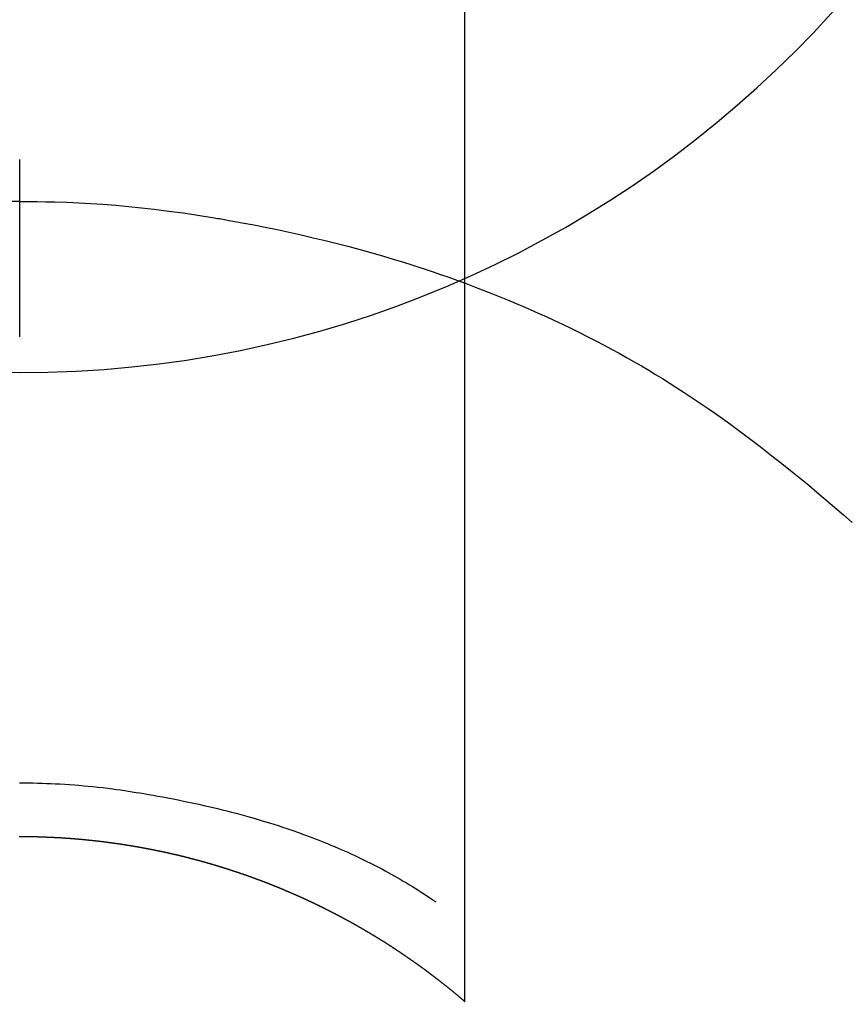
# Model space of a CAD drawing. Extents: x 0 to 26473, y -11045 to -2175.
# Drawn here: x 15328 to 15342, y -3898 to -3882 of the extents above; entities that cross this region are included whole.
import ezdxf

# ---------------------------------------------------------------- set-up
doc = ezdxf.new("R2010")
doc.units = 0
doc.header["$LTSCALE"] = 50
doc.header["$MEASUREMENT"] = 0
doc.layers.get('0').update_dxf_attribs({"linetype": 'CONTINUOUS'})
doc.layers.get('DEFPOINTS').update_dxf_attribs({"color": 146, "linetype": 'CONTINUOUS'})
for name, color, linetype in [('150-機器', 8, 'CONTINUOUS'), ('160-文字', 254, 'CONTINUOUS'), ('166-寸法B', 11, 'CONTINUOUS')]:
    doc.layers.add(name, color=color, linetype=linetype)
doc.styles.add('KH001', font='txt')
doc.dimstyles.new('KH1xx030', dxfattribs={"dimscale": 30, "dimtxt": 2, "dimasz": 0.6, "dimexe": 0.3, "dimexo": 1.2, "dimgap": 0.5, "dimtad": 3, "dimdec": 1, "dimdsep": 46, "dimlunit": 6, "dimtxsty": 'KH001', "dimblk": 'DOT', "dimcen": 1, "dimdle": 1, "dimclrd": 256, "dimclre": 256, "dimclrt": 256, "dimadec": 0, "dimazin": 0, "dimtfac": 1, "dimtdec": 1, "dimtix": 1, "dimtmove": 2, "dimatfit": 3, "dimldrblk": 'CLOSEDBLANK', "dimfxl": 1, "dimtolj": 1, "dimtzin": 0, "dimlwd": -1, "dimlwe": -1, "dimarcsym": 0})

# ---------------------------------------------------------------- blocks, each defined once
blk = doc.blocks.new('F402_H')
at = {"layer": '150-機器', "color": 13, "linetype": 'Continuous'}
for p, q in [((-7.509, -29.11), (-7.509, 2.651)), ((0, -26.329), (0, -26.33))]:
    blk.add_line(p, q, dxfattribs=at)
for points in [[(0, -14.905), (0, -14.91), (0, -14.915), (0, -14.92), (0, -14.925), (0, -14.93), (0, -14.935), (0, -14.94), (0, -14.945), (0, -14.95), (0, -14.955), (0, -14.96), (0, -14.965), (0, -14.97), (0, -14.976), (0, -14.981), (0, -14.986), (0, -14.991), (0, -14.996), (0, -15.001), (0, -15.007), (0, -15.012), (0, -15.017), (0, -15.022), (0, -15.028), (0, -15.033), (0, -15.038), (0, -15.043), (0, -15.049), (0, -15.054), (0, -15.059), (0, -15.065), (0, -15.07), (0, -15.075), (0, -15.081), (0, -15.086), (0, -15.091), (0, -15.097), (0, -15.102), (0, -15.107), (0, -15.113), (0, -15.118), (0, -15.124), (0, -15.129), (0, -15.135), (0, -15.14), (0, -15.145), (0, -15.151), (0, -15.156), (0, -15.162), (0, -15.167), (0, -15.173), (0, -15.178), (0, -15.184), (0, -15.189), (0, -15.195), (0, -15.2), (0, -15.206), (0, -15.212), (0, -15.217), (0, -15.223), (0, -15.228), (0, -15.234), (0, -15.24), (0, -15.245), (0, -15.251), (0, -15.256), (0, -15.262), (0, -15.268), (0, -15.272), (0, -15.278), (0, -15.284), (0, -15.289), (0, -15.295), (0, -15.301), (0, -15.306), (0, -15.312), (0, -15.318), (0, -15.323), (0, -15.329), (0, -15.335), (0, -15.341), (0, -15.346), (0, -15.352), (0, -15.358), (0, -15.364), (0, -15.369), (0, -15.375), (0, -15.381), (0, -15.387), (0, -15.393), (0, -15.398), (0, -15.404), (0, -15.41), (0, -15.416), (0, -15.422), (0, -15.427), (0, -15.433), (0, -15.439), (0, -15.445), (0, -15.451), (0, -15.457), (0, -15.463), (0, -15.468), (0, -15.474), (0, -15.48), (0, -15.486), (0, -15.492), (0, -15.498), (0, -15.504), (0, -15.51), (0, -15.516), (0, -15.521), (0, -15.527), (0, -15.533), (0, -15.539), (0, -15.545), (0, -15.551), (0, -15.557), (0, -15.563), (0, -15.569), (0, -15.575), (0, -15.581), (0, -15.587), (0, -15.593), (0, -15.599), (0, -15.605), (0, -15.611)], [(0, -15.611), (-0.148, -15.612), (-0.296, -15.614), (-0.444, -15.616), (-0.592, -15.62), (-0.795, -15.626), (-0.998, -15.636), (-1.201, -15.647), (-1.404, -15.66), (-1.621, -15.677), (-1.837, -15.696), (-2.054, -15.718), (-2.27, -15.742), (-2.516, -15.773), (-2.761, -15.806), (-3.005, -15.842), (-3.25, -15.881), (-3.28, -15.886), (-3.311, -15.892), (-3.341, -15.897), (-3.371, -15.902), (-3.564, -15.936), (-3.756, -15.971), (-3.949, -16.007), (-4.14, -16.045), (-4.344, -16.087), (-4.547, -16.131), (-4.75, -16.176), (-4.952, -16.223), (-5.155, -16.272), (-5.357, -16.322), (-5.559, -16.374), (-5.76, -16.428), (-5.94, -16.479), (-6.12, -16.53), (-6.299, -16.583), (-6.477, -16.638), (-6.599, -16.676), (-6.72, -16.715), (-6.841, -16.754), (-6.962, -16.794), (-7.101, -16.842), (-7.239, -16.891), (-7.377, -16.94), (-7.515, -16.99)], [(0, -15.611), (0, -15.629), (0, -15.647), (0, -15.664), (0, -15.682), (0, -15.7), (0, -15.718), (0, -15.736), (0, -15.754), (0, -15.772), (0, -15.79), (0, -15.808), (0, -15.826), (0, -15.844), (0, -15.862), (0, -15.88), (0, -15.898), (0, -15.916), (0, -15.934), (0, -15.952), (0, -15.97), (0, -15.988), (0, -16.006), (0, -16.024), (0, -16.041), (0, -16.059), (0, -16.077), (0, -16.095), (0, -16.113), (0, -16.131), (0, -16.149), (0, -16.167), (0, -16.185), (0, -16.203), (0, -16.221), (0, -16.239), (0, -16.257), (0, -16.275), (0, -16.293), (0, -16.311), (0, -16.329), (0, -16.347), (0, -16.365), (0, -16.383), (0, -16.401), (0, -16.418), (0, -16.436), (0, -16.454), (0, -16.472), (0, -16.49), (0, -16.508), (0, -16.526), (0, -16.544), (0, -16.562), (0, -16.58), (0, -16.598), (0, -16.616), (0, -16.634), (0, -16.653), (0, -16.671), (0, -16.689), (0, -16.707), (0, -16.725), (0, -16.743), (0, -16.761), (0, -16.779), (0, -16.796), (0, -16.814), (0, -16.832), (0, -16.85), (0, -16.868), (0, -16.886), (0, -16.904), (0, -16.922), (0, -16.94), (0, -16.958), (0, -16.976), (0, -16.994), (0, -17.012), (0, -17.031), (0, -17.049), (0, -17.067), (0, -17.085), (0, -17.103), (0, -17.121), (0, -17.139), (0, -17.156), (0, -17.174), (0, -17.192), (0, -17.21), (0, -17.228), (0, -17.246), (0, -17.264), (0, -17.282), (0, -17.3), (0, -17.318), (0, -17.336), (0, -17.354), (0, -17.372), (0, -17.391), (0, -17.409), (0, -17.427), (0, -17.445), (0, -17.463), (0, -17.481), (0, -17.499), (0, -17.517), (0, -17.534), (0, -17.552), (0, -17.57), (0, -17.588), (0, -17.606), (0, -17.624), (0, -17.642), (0, -17.66), (0, -17.678), (0, -17.696), (0, -17.714), (0, -17.732), (0, -17.75), (0, -17.768), (0, -17.786), (0, -17.805), (0, -17.823), (0, -17.841), (0, -17.859), (0, -17.877), (0, -17.895)], [(0, -15.611), (0.148, -15.612)], [(-7.475, -16.975), (-7.728, -17.073), (-7.98, -17.172), (-8.232, -17.272), (-8.482, -17.377), (-8.615, -17.435), (-8.749, -17.494), (-8.881, -17.554), (-9.013, -17.615), (-9.157, -17.683), (-9.301, -17.752), (-9.444, -17.822), (-9.586, -17.894), (-9.719, -17.962), (-9.851, -18.031), (-9.983, -18.102), (-10.115, -18.174), (-10.24, -18.244), (-10.365, -18.315), (-10.489, -18.387), (-10.613, -18.46), (-10.729, -18.53), (-10.844, -18.6), (-10.958, -18.672), (-11.072, -18.744), (-11.21, -18.833), (-11.347, -18.924), (-11.483, -19.015), (-11.619, -19.107), (-11.738, -19.19), (-11.856, -19.273), (-11.974, -19.357), (-12.091, -19.442), (-12.293, -19.593), (-12.493, -19.746), (-12.692, -19.901), (-12.889, -20.058), (-13.031, -20.172), (-13.172, -20.286), (-13.312, -20.401), (-13.452, -20.518), (-13.564, -20.612), (-13.676, -20.708), (-13.788, -20.804), (-13.898, -20.901), (-14.043, -21.028)], [(0, -25.421), (-0.076, -25.421), (-0.151, -25.422), (-0.227, -25.423), (-0.303, -25.425), (-0.377, -25.427), (-0.451, -25.429), (-0.525, -25.432), (-0.599, -25.436), (-0.68, -25.44), (-0.761, -25.444), (-0.842, -25.45), (-0.923, -25.455), (-1.001, -25.462), (-1.08, -25.469), (-1.158, -25.477), (-1.236, -25.484), (-1.319, -25.493), (-1.403, -25.502), (-1.486, -25.512), (-1.569, -25.522), (-1.636, -25.531), (-1.702, -25.54), (-1.768, -25.55), (-1.834, -25.56), (-1.899, -25.57), (-1.964, -25.581), (-2.029, -25.591), (-2.094, -25.602), (-2.174, -25.616), (-2.254, -25.63), (-2.334, -25.644), (-2.414, -25.659), (-2.502, -25.675), (-2.59, -25.692), (-2.677, -25.709), (-2.765, -25.727), (-2.85, -25.744), (-2.936, -25.763), (-3.021, -25.781), (-3.106, -25.801), (-3.184, -25.818), (-3.262, -25.837), (-3.34, -25.855), (-3.417, -25.874), (-3.496, -25.894), (-3.574, -25.914), (-3.652, -25.934), (-3.73, -25.955), (-3.852, -25.989), (-3.973, -26.023), (-4.094, -26.059), (-4.215, -26.096), (-4.289, -26.119), (-4.362, -26.142), (-4.435, -26.166), (-4.508, -26.191), (-4.607, -26.224), (-4.705, -26.259), (-4.804, -26.295), (-4.901, -26.331), (-4.959, -26.353), (-5.017, -26.375), (-5.074, -26.398), (-5.132, -26.421), (-5.192, -26.445), (-5.252, -26.47), (-5.311, -26.495), (-5.371, -26.521), (-5.426, -26.544), (-5.481, -26.568), (-5.535, -26.593), (-5.59, -26.617), (-5.646, -26.643), (-5.702, -26.669), (-5.758, -26.696), (-5.814, -26.723), (-5.86, -26.746), (-5.906, -26.769), (-5.952, -26.792), (-5.997, -26.816), (-6.053, -26.845), (-6.108, -26.874), (-6.164, -26.903), (-6.219, -26.933), (-6.27, -26.96), (-6.32, -26.989), (-6.37, -27.017), (-6.42, -27.046), (-6.473, -27.077), (-6.524, -27.108), (-6.576, -27.139), (-6.628, -27.171), (-6.672, -27.198), (-6.716, -27.226), (-6.76, -27.254), (-6.803, -27.283), (-6.829, -27.299), (-6.855, -27.316), (-6.88, -27.333), (-6.906, -27.35), (-6.921, -27.36), (-6.936, -27.37), (-6.95, -27.38), (-6.965, -27.39), (-6.977, -27.399), (-6.989, -27.408), (-7.001, -27.416), (-7.014, -27.424), (-7.015, -27.425), (-7.016, -27.426), (-7.017, -27.427), (-7.019, -27.427)], [(-7.517, -29.117), (-7.513, -29.113), (-7.509, -29.11), (-7.505, -29.107), (-7.501, -29.103), (-7.497, -29.1), (-7.493, -29.096), (-7.489, -29.093), (-7.486, -29.09), (-7.482, -29.086), (-7.478, -29.083), (-7.474, -29.08), (-7.47, -29.076), (-7.466, -29.073), (-7.462, -29.069), (-7.458, -29.066), (-7.454, -29.063), (-7.45, -29.059), (-7.446, -29.056), (-7.442, -29.052), (-7.438, -29.049), (-7.434, -29.046), (-7.43, -29.042), (-7.426, -29.039), (-7.422, -29.036), (-7.418, -29.032), (-7.414, -29.029), (-7.41, -29.025), (-7.406, -29.022), (-7.402, -29.019), (-7.398, -29.015), (-7.394, -29.012), (-7.39, -29.009), (-7.386, -29.005), (-7.382, -29.002), (-7.378, -28.998), (-7.374, -28.995), (-7.37, -28.992), (-7.366, -28.988), (-7.362, -28.985), (-7.357, -28.982), (-7.353, -28.978), (-7.349, -28.975), (-7.345, -28.972), (-7.341, -28.968), (-7.337, -28.965), (-7.333, -28.962), (-7.329, -28.958), (-7.325, -28.955), (-7.321, -28.952), (-7.317, -28.948), (-7.313, -28.945), (-7.309, -28.942), (-7.305, -28.938), (-7.301, -28.935), (-7.297, -28.932), (-7.293, -28.929), (-7.289, -28.925), (-7.285, -28.922), (-7.281, -28.919), (-7.276, -28.915), (-7.272, -28.912), (-7.268, -28.909), (-7.264, -28.905), (-7.26, -28.902), (-7.256, -28.899), (-7.252, -28.896), (-7.248, -28.892), (-7.244, -28.889), (-7.24, -28.886), (-7.236, -28.882), (-7.232, -28.879), (-7.228, -28.876), (-7.223, -28.873), (-7.219, -28.869), (-7.215, -28.866), (-7.211, -28.863), (-7.207, -28.859), (-7.203, -28.856), (-7.199, -28.853), (-7.195, -28.85), (-7.191, -28.846), (-7.187, -28.843), (-7.183, -28.84), (-7.178, -28.838), (-7.174, -28.834), (-7.17, -28.831), (-7.166, -28.828), (-7.162, -28.825), (-7.158, -28.821), (-7.154, -28.818), (-7.15, -28.815), (-7.146, -28.812), (-7.141, -28.808), (-7.137, -28.805), (-7.133, -28.802), (-7.129, -28.799), (-7.125, -28.795), (-7.121, -28.792), (-7.117, -28.789), (-7.113, -28.786), (-7.109, -28.782), (-7.105, -28.779), (-7.101, -28.776), (-7.097, -28.773), (-7.093, -28.769), (-7.089, -28.766), (-7.085, -28.763), (-7.081, -28.76), (-7.076, -28.757), (-7.072, -28.753), (-7.068, -28.75), (-7.064, -28.747), (-7.06, -28.744), (-7.056, -28.741), (-7.052, -28.737), (-7.047, -28.734), (-7.043, -28.731), (-7.039, -28.728), (-7.035, -28.725), (-7.031, -28.721), (-7.027, -28.718), (-7.023, -28.715), (-7.018, -28.712), (-7.014, -28.709), (-7.01, -28.705), (-7.006, -28.702), (-7.002, -28.699), (-6.998, -28.696), (-6.993, -28.693), (-6.989, -28.69), (-6.985, -28.686), (-6.981, -28.683), (-6.977, -28.68), (-6.973, -28.677), (-6.968, -28.674), (-6.964, -28.671), (-6.96, -28.667), (-6.956, -28.664), (-6.952, -28.661), (-6.948, -28.658), (-6.943, -28.655), (-6.939, -28.652), (-6.935, -28.648), (-6.931, -28.645), (-6.927, -28.642), (-6.922, -28.639), (-6.918, -28.636), (-6.914, -28.633), (-6.91, -28.63), (-6.906, -28.626), (-6.901, -28.623), (-6.897, -28.62), (-6.893, -28.617), (-6.889, -28.614), (-6.885, -28.611), (-6.88, -28.608), (-6.876, -28.605), (-6.872, -28.601), (-6.868, -28.598), (-6.864, -28.595), (-6.859, -28.592), (-6.855, -28.589), (-6.851, -28.586), (-6.847, -28.583), (-6.843, -28.58), (-6.838, -28.577), (-6.834, -28.573), (-6.83, -28.57), (-6.826, -28.567), (-6.821, -28.564), (-6.817, -28.561), (-6.813, -28.558), (-6.809, -28.555), (-6.805, -28.552), (-6.8, -28.549), (-6.796, -28.546), (-6.792, -28.542), (-6.788, -28.539), (-6.783, -28.536), (-6.779, -28.533), (-6.775, -28.53), (-6.771, -28.527), (-6.766, -28.524), (-6.762, -28.521), (-6.758, -28.518), (-6.754, -28.515), (-6.749, -28.512), (-6.745, -28.509), (-6.741, -28.506), (-6.737, -28.503), (-6.733, -28.499), (-6.729, -28.496), (-6.725, -28.493), (-6.721, -28.49), (-6.716, -28.487), (-6.712, -28.484), (-6.708, -28.481), (-6.704, -28.478), (-6.699, -28.475), (-6.695, -28.472), (-6.691, -28.469), (-6.687, -28.466), (-6.682, -28.463), (-6.678, -28.461), (-6.674, -28.458), (-6.669, -28.455), (-6.665, -28.452), (-6.661, -28.449), (-6.657, -28.446), (-6.652, -28.443), (-6.648, -28.44), (-6.644, -28.437), (-6.639, -28.434), (-6.635, -28.431), (-6.631, -28.428), (-6.627, -28.425), (-6.622, -28.422), (-6.618, -28.419), (-6.614, -28.416), (-6.609, -28.413), (-6.605, -28.41), (-6.601, -28.407), (-6.597, -28.404), (-6.592, -28.401), (-6.588, -28.398), (-6.584, -28.395), (-6.579, -28.392), (-6.575, -28.389), (-6.571, -28.386), (-6.566, -28.383), (-6.562, -28.38), (-6.558, -28.377), (-6.554, -28.374), (-6.549, -28.371), (-6.545, -28.368), (-6.541, -28.365), (-6.536, -28.362), (-6.532, -28.359), (-6.528, -28.356), (-6.523, -28.353), (-6.519, -28.35), (-6.515, -28.347), (-6.51, -28.344), (-6.506, -28.341), (-6.502, -28.338), (-6.497, -28.335), (-6.493, -28.332), (-6.489, -28.329), (-6.484, -28.326), (-6.48, -28.323), (-6.476, -28.321), (-6.471, -28.318), (-6.467, -28.315), (-6.463, -28.312), (-6.458, -28.309), (-6.454, -28.306), (-6.45, -28.303), (-6.445, -28.3), (-6.441, -28.297), (-6.437, -28.294), (-6.432, -28.291), (-6.428, -28.288), (-6.424, -28.285), (-6.419, -28.282), (-6.415, -28.28), (-6.411, -28.277), (-6.406, -28.274), (-6.402, -28.271), (-6.397, -28.268), (-6.393, -28.265), (-6.389, -28.262), (-6.384, -28.259), (-6.38, -28.256), (-6.376, -28.253), (-6.371, -28.25), (-6.367, -28.248), (-6.363, -28.245), (-6.358, -28.242), (-6.355, -28.239), (-6.35, -28.236), (-6.346, -28.233), (-6.342, -28.23), (-6.337, -28.227), (-6.333, -28.225), (-6.329, -28.222), (-6.324, -28.219), (-6.32, -28.216), (-6.315, -28.213), (-6.311, -28.21), (-6.307, -28.207), (-6.302, -28.204), (-6.298, -28.202), (-6.293, -28.199), (-6.289, -28.196), (-6.285, -28.193), (-6.28, -28.19), (-6.276, -28.187), (-6.271, -28.184), (-6.267, -28.182), (-6.263, -28.179), (-6.258, -28.176), (-6.254, -28.173), (-6.249, -28.17), (-6.245, -28.167), (-6.241, -28.165), (-6.236, -28.162), (-6.232, -28.159), (-6.227, -28.156), (-6.223, -28.153), (-6.219, -28.15), (-6.214, -28.148), (-6.21, -28.145), (-6.205, -28.142), (-6.201, -28.139), (-6.197, -28.136), (-6.192, -28.134), (-6.188, -28.131), (-6.183, -28.128), (-6.179, -28.125), (-6.174, -28.122), (-6.17, -28.119), (-6.166, -28.117), (-6.161, -28.114), (-6.157, -28.111), (-6.152, -28.108), (-6.148, -28.105), (-6.143, -28.103), (-6.139, -28.1), (-6.135, -28.097), (-6.13, -28.094), (-6.126, -28.092), (-6.121, -28.089), (-6.117, -28.086), (-6.112, -28.084), (-6.108, -28.081), (-6.103, -28.079), (-6.099, -28.076), (-6.095, -28.073), (-6.09, -28.07), (-6.086, -28.068), (-6.081, -28.065), (-6.077, -28.062), (-6.072, -28.059), (-6.068, -28.057), (-6.063, -28.054), (-6.059, -28.051), (-6.054, -28.048), (-6.05, -28.046), (-6.046, -28.043), (-6.041, -28.04), (-6.037, -28.037), (-6.032, -28.035), (-6.028, -28.032), (-6.023, -28.029), (-6.019, -28.026), (-6.014, -28.024), (-6.01, -28.021), (-6.005, -28.018), (-6.001, -28.015), (-5.996, -28.013), (-5.992, -28.01), (-5.987, -28.007), (-5.983, -28.005), (-5.979, -28.002), (-5.975, -27.999), (-5.971, -27.996), (-5.966, -27.994), (-5.962, -27.991), (-5.957, -27.988), (-5.953, -27.986), (-5.948, -27.983), (-5.944, -27.98), (-5.939, -27.977), (-5.935, -27.975), (-5.93, -27.972), (-5.926, -27.969), (-5.921, -27.967), (-5.917, -27.964), (-5.912, -27.961), (-5.908, -27.959), (-5.903, -27.956), (-5.899, -27.953), (-5.894, -27.951), (-5.89, -27.948), (-5.885, -27.945), (-5.881, -27.943), (-5.876, -27.94), (-5.872, -27.937), (-5.867, -27.935), (-5.863, -27.932), (-5.858, -27.929), (-5.854, -27.927), (-5.849, -27.924), (-5.845, -27.921), (-5.84, -27.919), (-5.836, -27.916), (-5.831, -27.913), (-5.826, -27.911), (-5.822, -27.908), (-5.817, -27.905), (-5.813, -27.903), (-5.808, -27.9), (-5.804, -27.898), (-5.799, -27.895), (-5.795, -27.892), (-5.79, -27.89), (-5.786, -27.887), (-5.781, -27.884), (-5.777, -27.882), (-5.772, -27.879), (-5.768, -27.876), (-5.763, -27.874), (-5.759, -27.871), (-5.754, -27.869), (-5.749, -27.866), (-5.745, -27.863), (-5.74, -27.861), (-5.736, -27.858), (-5.731, -27.856), (-5.727, -27.853), (-5.722, -27.85), (-5.718, -27.848), (-5.713, -27.845), (-5.709, -27.843), (-5.704, -27.84), (-5.699, -27.837), (-5.695, -27.835), (-5.69, -27.832), (-5.686, -27.83), (-5.681, -27.827), (-5.677, -27.825), (-5.672, -27.822), (-5.668, -27.819), (-5.663, -27.817), (-5.658, -27.814), (-5.654, -27.812), (-5.649, -27.809), (-5.645, -27.807), (-5.64, -27.804), (-5.636, -27.801), (-5.631, -27.799), (-5.626, -27.796), (-5.622, -27.794), (-5.617, -27.791), (-5.613, -27.789), (-5.608, -27.786), (-5.604, -27.784), (-5.6, -27.781), (-5.595, -27.778), (-5.591, -27.776), (-5.586, -27.773), (-5.582, -27.771), (-5.577, -27.768), (-5.572, -27.766), (-5.568, -27.763), (-5.563, -27.761), (-5.559, -27.758), (-5.554, -27.756), (-5.549, -27.753), (-5.545, -27.751), (-5.54, -27.748), (-5.536, -27.746), (-5.531, -27.743), (-5.527, -27.741), (-5.522, -27.738), (-5.517, -27.736), (-5.513, -27.733), (-5.508, -27.731), (-5.504, -27.728), (-5.499, -27.726), (-5.494, -27.723), (-5.49, -27.721), (-5.485, -27.718), (-5.48, -27.716), (-5.476, -27.713), (-5.471, -27.711), (-5.467, -27.708), (-5.462, -27.707), (-5.457, -27.704), (-5.453, -27.702), (-5.448, -27.699), (-5.444, -27.697), (-5.439, -27.694), (-5.434, -27.692), (-5.43, -27.689), (-5.425, -27.687), (-5.42, -27.684), (-5.416, -27.682), (-5.411, -27.679), (-5.407, -27.677), (-5.402, -27.675), (-5.397, -27.672), (-5.393, -27.67), (-5.388, -27.667), (-5.383, -27.665), (-5.379, -27.662), (-5.374, -27.66), (-5.37, -27.657), (-5.365, -27.655), (-5.36, -27.653), (-5.356, -27.65), (-5.351, -27.648), (-5.346, -27.645), (-5.342, -27.643), (-5.337, -27.64), (-5.332, -27.638), (-5.328, -27.636), (-5.323, -27.633), (-5.318, -27.631), (-5.314, -27.628), (-5.309, -27.626), (-5.304, -27.623), (-5.3, -27.621), (-5.295, -27.619), (-5.291, -27.616), (-5.286, -27.614), (-5.281, -27.611), (-5.277, -27.609), (-5.272, -27.607), (-5.267, -27.604), (-5.263, -27.602), (-5.258, -27.6), (-5.253, -27.597), (-5.249, -27.595), (-5.244, -27.592), (-5.239, -27.59), (-5.235, -27.588), (-5.23, -27.585), (-5.225, -27.583), (-5.222, -27.58), (-5.217, -27.578), (-5.212, -27.576), (-5.208, -27.573), (-5.203, -27.571), (-5.198, -27.569), (-5.194, -27.566), (-5.189, -27.564), (-5.184, -27.562), (-5.179, -27.559), (-5.175, -27.557), (-5.17, -27.555), (-5.165, -27.552), (-5.161, -27.55), (-5.156, -27.547), (-5.151, -27.545), (-5.147, -27.543), (-5.142, -27.54), (-5.137, -27.538), (-5.133, -27.536), (-5.128, -27.533), (-5.123, -27.531), (-5.119, -27.529), (-5.114, -27.526), (-5.109, -27.524), (-5.104, -27.522), (-5.1, -27.52), (-5.095, -27.517), (-5.09, -27.515), (-5.086, -27.513), (-5.081, -27.51), (-5.076, -27.508), (-5.072, -27.506), (-5.067, -27.503), (-5.062, -27.501), (-5.057, -27.499), (-5.053, -27.496), (-5.048, -27.494), (-5.043, -27.492), (-5.039, -27.49), (-5.034, -27.487), (-5.029, -27.485), (-5.024, -27.483), (-5.02, -27.48), (-5.015, -27.478), (-5.01, -27.476), (-5.006, -27.474), (-5.001, -27.471), (-4.996, -27.469), (-4.991, -27.467), (-4.987, -27.465), (-4.982, -27.462), (-4.977, -27.46), (-4.973, -27.458), (-4.968, -27.456), (-4.963, -27.453), (-4.958, -27.451), (-4.954, -27.449), (-4.949, -27.447), (-4.944, -27.444), (-4.939, -27.442), (-4.935, -27.44), (-4.93, -27.438), (-4.925, -27.435), (-4.92, -27.433), (-4.916, -27.431), (-4.911, -27.429), (-4.906, -27.426), (-4.901, -27.424), (-4.897, -27.422), (-4.892, -27.42), (-4.887, -27.417), (-4.883, -27.415), (-4.878, -27.413), (-4.873, -27.411), (-4.868, -27.409), (-4.864, -27.406), (-4.859, -27.404), (-4.854, -27.402), (-4.849, -27.4), (-4.846, -27.398), (-4.841, -27.395), (-4.836, -27.393), (-4.831, -27.391), (-4.826, -27.389), (-4.822, -27.387), (-4.817, -27.384), (-4.812, -27.382), (-4.807, -27.38), (-4.803, -27.378), (-4.798, -27.376), (-4.793, -27.374), (-4.788, -27.371), (-4.784, -27.369), (-4.779, -27.367), (-4.774, -27.365), (-4.769, -27.363), (-4.765, -27.36), (-4.76, -27.358), (-4.755, -27.356), (-4.75, -27.354), (-4.745, -27.352), (-4.741, -27.35), (-4.736, -27.348), (-4.731, -27.345), (-4.726, -27.343), (-4.722, -27.341), (-4.717, -27.339), (-4.712, -27.337), (-4.707, -27.335), (-4.702, -27.333), (-4.698, -27.331), (-4.693, -27.329), (-4.688, -27.327), (-4.683, -27.325), (-4.679, -27.323), (-4.674, -27.321), (-4.669, -27.319), (-4.664, -27.317), (-4.659, -27.314), (-4.655, -27.312), (-4.65, -27.31), (-4.645, -27.308), (-4.64, -27.306), (-4.635, -27.304), (-4.631, -27.302), (-4.626, -27.3), (-4.621, -27.298), (-4.616, -27.295), (-4.611, -27.293), (-4.607, -27.291), (-4.602, -27.289), (-4.597, -27.287), (-4.592, -27.285), (-4.587, -27.283), (-4.583, -27.281), (-4.578, -27.279), (-4.573, -27.277), (-4.568, -27.275), (-4.563, -27.273), (-4.559, -27.27), (-4.554, -27.268), (-4.549, -27.266), (-4.544, -27.264), (-4.539, -27.262), (-4.534, -27.26), (-4.53, -27.258), (-4.525, -27.256), (-4.52, -27.254), (-4.515, -27.252), (-4.51, -27.25), (-4.506, -27.248), (-4.501, -27.246), (-4.496, -27.244), (-4.491, -27.242), (-4.486, -27.24), (-4.481, -27.238), (-4.477, -27.236), (-4.472, -27.234), (-4.468, -27.231), (-4.463, -27.229), (-4.458, -27.227), (-4.453, -27.225), (-4.449, -27.223), (-4.444, -27.221), (-4.439, -27.219), (-4.434, -27.217), (-4.429, -27.215), (-4.424, -27.213), (-4.42, -27.211), (-4.415, -27.209), (-4.41, -27.207), (-4.405, -27.205), (-4.4, -27.203), (-4.395, -27.201), (-4.391, -27.199), (-4.386, -27.197), (-4.381, -27.195), (-4.376, -27.193), (-4.371, -27.191), (-4.366, -27.189), (-4.361, -27.187), (-4.357, -27.185), (-4.352, -27.183), (-4.347, -27.181), (-4.342, -27.179), (-4.337, -27.178), (-4.332, -27.176), (-4.327, -27.174), (-4.323, -27.172), (-4.318, -27.17), (-4.313, -27.168), (-4.308, -27.166), (-4.303, -27.164), (-4.298, -27.162), (-4.293, -27.16), (-4.289, -27.158), (-4.284, -27.156), (-4.279, -27.154), (-4.274, -27.152), (-4.269, -27.15), (-4.264, -27.148), (-4.259, -27.146), (-4.255, -27.144), (-4.25, -27.142), (-4.245, -27.14), (-4.24, -27.139), (-4.235, -27.137), (-4.23, -27.135), (-4.225, -27.133), (-4.22, -27.131), (-4.216, -27.129), (-4.211, -27.127), (-4.206, -27.125), (-4.201, -27.123), (-4.196, -27.121), (-4.191, -27.119), (-4.186, -27.117), (-4.181, -27.116), (-4.176, -27.114), (-4.172, -27.112), (-4.167, -27.11), (-4.162, -27.108), (-4.157, -27.106), (-4.152, -27.104), (-4.147, -27.102), (-4.142, -27.1), (-4.137, -27.099), (-4.133, -27.097), (-4.128, -27.095), (-4.123, -27.093), (-4.118, -27.091), (-4.113, -27.089), (-4.108, -27.087), (-4.103, -27.085), (-4.098, -27.084), (-4.094, -27.082), (-4.089, -27.08), (-4.085, -27.078), (-4.08, -27.076), (-4.075, -27.074), (-4.07, -27.072), (-4.065, -27.071), (-4.06, -27.069), (-4.055, -27.067), (-4.05, -27.065), (-4.045, -27.063), (-4.04, -27.061), (-4.036, -27.06), (-4.031, -27.058), (-4.026, -27.056), (-4.021, -27.054), (-4.016, -27.052), (-4.011, -27.05), (-4.006, -27.049), (-4.001, -27.047), (-3.996, -27.045), (-3.991, -27.043), (-3.986, -27.041), (-3.981, -27.04), (-3.977, -27.038), (-3.972, -27.036), (-3.967, -27.034), (-3.962, -27.032), (-3.957, -27.031), (-3.952, -27.029), (-3.947, -27.027), (-3.942, -27.025), (-3.937, -27.023), (-3.932, -27.022), (-3.927, -27.02), (-3.922, -27.018), (-3.918, -27.016), (-3.913, -27.014), (-3.908, -27.013), (-3.903, -27.011), (-3.898, -27.009), (-3.893, -27.007), (-3.888, -27.006), (-3.883, -27.004), (-3.878, -27.002), (-3.873, -27), (-3.868, -26.999), (-3.863, -26.997), (-3.858, -26.995), (-3.853, -26.993), (-3.848, -26.992), (-3.844, -26.99), (-3.839, -26.988), (-3.834, -26.986), (-3.829, -26.985), (-3.824, -26.983), (-3.819, -26.981), (-3.814, -26.979), (-3.809, -26.978), (-3.804, -26.976), (-3.799, -26.974), (-3.794, -26.972), (-3.789, -26.971), (-3.784, -26.969), (-3.779, -26.967), (-3.774, -26.966), (-3.769, -26.964), (-3.764, -26.962), (-3.759, -26.96), (-3.754, -26.959), (-3.75, -26.957), (-3.745, -26.955), (-3.74, -26.954), (-3.735, -26.953), (-3.73, -26.951), (-3.725, -26.95), (-3.72, -26.948), (-3.716, -26.946), (-3.711, -26.944), (-3.706, -26.943), (-3.701, -26.941), (-3.696, -26.939), (-3.691, -26.938), (-3.686, -26.936), (-3.681, -26.934), (-3.676, -26.933), (-3.671, -26.931), (-3.666, -26.929), (-3.661, -26.928), (-3.656, -26.926), (-3.651, -26.924), (-3.646, -26.923), (-3.641, -26.921), (-3.636, -26.919), (-3.631, -26.918), (-3.626, -26.916), (-3.621, -26.915), (-3.616, -26.913), (-3.612, -26.911), (-3.607, -26.91), (-3.602, -26.908), (-3.597, -26.906), (-3.592, -26.905), (-3.587, -26.903), (-3.582, -26.901), (-3.577, -26.9), (-3.572, -26.898), (-3.567, -26.897), (-3.562, -26.895), (-3.557, -26.893), (-3.552, -26.892), (-3.547, -26.89), (-3.542, -26.888), (-3.537, -26.887), (-3.532, -26.885), (-3.527, -26.884), (-3.522, -26.882), (-3.517, -26.88), (-3.512, -26.879), (-3.507, -26.877), (-3.502, -26.876), (-3.497, -26.874), (-3.492, -26.873), (-3.487, -26.871), (-3.482, -26.869), (-3.477, -26.868), (-3.472, -26.866), (-3.467, -26.865), (-3.462, -26.863), (-3.457, -26.861), (-3.452, -26.86), (-3.447, -26.858), (-3.442, -26.857), (-3.437, -26.855), (-3.432, -26.854), (-3.427, -26.852), (-3.422, -26.851), (-3.417, -26.849), (-3.412, -26.847), (-3.407, -26.846), (-3.402, -26.844), (-3.397, -26.843), (-3.392, -26.841), (-3.387, -26.84), (-3.382, -26.838), (-3.377, -26.837), (-3.372, -26.835), (-3.367, -26.834), (-3.362, -26.832), (-3.357, -26.831), (-3.352, -26.829), (-3.347, -26.827), (-3.342, -26.826), (-3.338, -26.824), (-3.333, -26.823), (-3.328, -26.821), (-3.323, -26.82), (-3.318, -26.818), (-3.313, -26.817), (-3.308, -26.815), (-3.303, -26.814), (-3.298, -26.812), (-3.293, -26.811), (-3.288, -26.809), (-3.283, -26.808), (-3.278, -26.806), (-3.273, -26.805), (-3.267, -26.803), (-3.262, -26.802), (-3.257, -26.8), (-3.252, -26.799), (-3.247, -26.798), (-3.242, -26.796), (-3.237, -26.795), (-3.232, -26.793), (-3.227, -26.792), (-3.222, -26.79), (-3.217, -26.789), (-3.212, -26.787), (-3.207, -26.786), (-3.202, -26.784), (-3.197, -26.783), (-3.192, -26.781), (-3.187, -26.78), (-3.182, -26.779), (-3.177, -26.777), (-3.172, -26.776), (-3.167, -26.774), (-3.162, -26.773), (-3.157, -26.771), (-3.152, -26.77), (-3.147, -26.768), (-3.142, -26.767), (-3.137, -26.766), (-3.132, -26.764), (-3.127, -26.763), (-3.122, -26.761), (-3.116, -26.76), (-3.111, -26.759), (-3.106, -26.757), (-3.101, -26.756), (-3.096, -26.754), (-3.091, -26.753), (-3.086, -26.751), (-3.081, -26.75), (-3.076, -26.749), (-3.071, -26.747), (-3.066, -26.746), (-3.061, -26.744), (-3.056, -26.743), (-3.051, -26.742), (-3.046, -26.74), (-3.041, -26.739), (-3.036, -26.738), (-3.031, -26.736), (-3.026, -26.735), (-3.021, -26.733), (-3.015, -26.732), (-3.01, -26.731), (-3.005, -26.729), (-3, -26.728), (-2.995, -26.727), (-2.99, -26.725), (-2.985, -26.724), (-2.98, -26.723), (-2.975, -26.721), (-2.97, -26.72), (-2.965, -26.718), (-2.961, -26.717), (-2.956, -26.716), (-2.951, -26.714), (-2.946, -26.713), (-2.941, -26.712), (-2.935, -26.71), (-2.93, -26.709), (-2.925, -26.708), (-2.92, -26.706), (-2.915, -26.705), (-2.91, -26.704), (-2.905, -26.702), (-2.9, -26.701), (-2.895, -26.7), (-2.89, -26.699), (-2.885, -26.697), (-2.88, -26.696), (-2.875, -26.695), (-2.87, -26.693), (-2.865, -26.692), (-2.859, -26.691), (-2.854, -26.689), (-2.849, -26.688), (-2.844, -26.687), (-2.839, -26.686), (-2.834, -26.684), (-2.829, -26.683), (-2.824, -26.682), (-2.819, -26.68), (-2.814, -26.679), (-2.809, -26.678), (-2.804, -26.677), (-2.798, -26.675), (-2.793, -26.674), (-2.788, -26.673), (-2.783, -26.671), (-2.778, -26.67), (-2.773, -26.669), (-2.768, -26.668), (-2.763, -26.666), (-2.758, -26.665), (-2.753, -26.664), (-2.748, -26.663), (-2.743, -26.661), (-2.737, -26.66), (-2.732, -26.659), (-2.727, -26.658), (-2.722, -26.656), (-2.717, -26.655), (-2.712, -26.654), (-2.707, -26.653), (-2.702, -26.652), (-2.697, -26.65), (-2.692, -26.649), (-2.687, -26.648), (-2.681, -26.647), (-2.676, -26.645), (-2.671, -26.644), (-2.666, -26.643), (-2.661, -26.642), (-2.656, -26.641), (-2.651, -26.639), (-2.646, -26.638), (-2.641, -26.637), (-2.636, -26.636), (-2.63, -26.635), (-2.625, -26.633), (-2.62, -26.632), (-2.615, -26.631), (-2.61, -26.63), (-2.605, -26.629), (-2.6, -26.627), (-2.595, -26.626), (-2.59, -26.625), (-2.586, -26.624), (-2.58, -26.623), (-2.575, -26.622), (-2.57, -26.62), (-2.565, -26.619), (-2.56, -26.618), (-2.555, -26.617), (-2.55, -26.616), (-2.545, -26.615), (-2.54, -26.613), (-2.534, -26.612), (-2.529, -26.611), (-2.524, -26.61), (-2.519, -26.609), (-2.514, -26.608), (-2.509, -26.607), (-2.504, -26.605), (-2.499, -26.604), (-2.494, -26.603), (-2.488, -26.602), (-2.483, -26.601), (-2.478, -26.6), (-2.473, -26.599), (-2.468, -26.598), (-2.463, -26.596), (-2.458, -26.595), (-2.453, -26.594), (-2.448, -26.593), (-2.442, -26.592), (-2.437, -26.591), (-2.432, -26.59), (-2.427, -26.589), (-2.422, -26.588), (-2.417, -26.586), (-2.412, -26.585), (-2.407, -26.584), (-2.401, -26.583), (-2.396, -26.582), (-2.391, -26.581), (-2.386, -26.58), (-2.381, -26.579), (-2.376, -26.578), (-2.371, -26.578), (-2.366, -26.577), (-2.36, -26.575), (-2.355, -26.574), (-2.35, -26.573), (-2.345, -26.572), (-2.34, -26.571), (-2.335, -26.57), (-2.33, -26.569), (-2.324, -26.568), (-2.319, -26.567), (-2.314, -26.566), (-2.309, -26.565), (-2.304, -26.564), (-2.299, -26.563), (-2.294, -26.562), (-2.289, -26.561), (-2.283, -26.56), (-2.278, -26.559), (-2.273, -26.558), (-2.268, -26.557), (-2.263, -26.556), (-2.258, -26.554), (-2.253, -26.553), (-2.247, -26.552), (-2.242, -26.551), (-2.237, -26.55), (-2.232, -26.549), (-2.227, -26.548), (-2.222, -26.547), (-2.217, -26.546), (-2.211, -26.545), (-2.207, -26.544), (-2.202, -26.543), (-2.197, -26.542), (-2.192, -26.541), (-2.187, -26.54), (-2.182, -26.539), (-2.176, -26.538), (-2.171, -26.537), (-2.166, -26.536), (-2.161, -26.535), (-2.156, -26.534), (-2.151, -26.533), (-2.146, -26.532), (-2.14, -26.532), (-2.135, -26.531), (-2.13, -26.53), (-2.125, -26.529), (-2.12, -26.528), (-2.115, -26.527), (-2.11, -26.526), (-2.104, -26.525), (-2.099, -26.524), (-2.094, -26.523), (-2.089, -26.522), (-2.084, -26.521), (-2.079, -26.52), (-2.074, -26.519), (-2.068, -26.518), (-2.063, -26.517), (-2.058, -26.516), (-2.053, -26.515), (-2.048, -26.514), (-2.043, -26.513), (-2.037, -26.513), (-2.032, -26.512), (-2.027, -26.511), (-2.022, -26.51), (-2.017, -26.509), (-2.012, -26.508), (-2.006, -26.507), (-2.001, -26.506), (-1.996, -26.505), (-1.991, -26.504), (-1.986, -26.503), (-1.981, -26.502), (-1.976, -26.502), (-1.97, -26.501), (-1.965, -26.5), (-1.96, -26.499), (-1.955, -26.498), (-1.95, -26.497), (-1.945, -26.496), (-1.939, -26.495), (-1.934, -26.494), (-1.929, -26.494), (-1.924, -26.493), (-1.919, -26.492), (-1.914, -26.491), (-1.908, -26.49), (-1.903, -26.489), (-1.898, -26.488), (-1.893, -26.488), (-1.888, -26.487), (-1.883, -26.486), (-1.877, -26.485), (-1.872, -26.484), (-1.867, -26.483), (-1.862, -26.482), (-1.857, -26.482), (-1.852, -26.481), (-1.846, -26.48), (-1.841, -26.479), (-1.836, -26.478), (-1.832, -26.477), (-1.827, -26.477), (-1.822, -26.476), (-1.816, -26.475), (-1.811, -26.474), (-1.806, -26.473), (-1.801, -26.472), (-1.796, -26.472), (-1.79, -26.471), (-1.785, -26.47), (-1.78, -26.469), (-1.775, -26.468), (-1.77, -26.468), (-1.765, -26.467), (-1.759, -26.466), (-1.754, -26.465), (-1.749, -26.464), (-1.744, -26.464), (-1.739, -26.463), (-1.734, -26.462), (-1.728, -26.461), (-1.723, -26.46), (-1.718, -26.46), (-1.713, -26.459), (-1.708, -26.458), (-1.702, -26.457), (-1.697, -26.457), (-1.692, -26.456), (-1.687, -26.455), (-1.682, -26.454), (-1.677, -26.453), (-1.671, -26.453), (-1.666, -26.452), (-1.661, -26.451), (-1.656, -26.45), (-1.651, -26.45), (-1.645, -26.449), (-1.64, -26.448), (-1.635, -26.447), (-1.63, -26.447), (-1.625, -26.446), (-1.619, -26.445), (-1.614, -26.444), (-1.609, -26.444), (-1.604, -26.443), (-1.599, -26.442), (-1.594, -26.442), (-1.588, -26.441), (-1.583, -26.44), (-1.578, -26.439), (-1.573, -26.439), (-1.568, -26.438), (-1.562, -26.437), (-1.557, -26.437), (-1.552, -26.436), (-1.547, -26.435), (-1.542, -26.434), (-1.536, -26.434), (-1.531, -26.433), (-1.526, -26.432), (-1.521, -26.432), (-1.516, -26.431), (-1.51, -26.43), (-1.505, -26.43), (-1.5, -26.429), (-1.495, -26.428), (-1.49, -26.428), (-1.485, -26.427), (-1.479, -26.426), (-1.474, -26.426), (-1.469, -26.425), (-1.464, -26.424), (-1.459, -26.424), (-1.454, -26.423), (-1.449, -26.422), (-1.444, -26.422), (-1.439, -26.421), (-1.434, -26.42), (-1.428, -26.42), (-1.423, -26.419), (-1.418, -26.418), (-1.413, -26.418), (-1.408, -26.417), (-1.402, -26.416), (-1.397, -26.416), (-1.392, -26.415), (-1.387, -26.414), (-1.382, -26.414), (-1.376, -26.413), (-1.371, -26.413), (-1.366, -26.412), (-1.361, -26.411), (-1.356, -26.411), (-1.35, -26.41), (-1.345, -26.409), (-1.34, -26.409), (-1.335, -26.408), (-1.33, -26.408), (-1.324, -26.407), (-1.319, -26.406), (-1.314, -26.406), (-1.309, -26.405), (-1.304, -26.405), (-1.298, -26.404), (-1.293, -26.403), (-1.288, -26.403), (-1.283, -26.402), (-1.277, -26.402), (-1.272, -26.401), (-1.267, -26.401), (-1.262, -26.4), (-1.257, -26.399), (-1.251, -26.399), (-1.246, -26.398), (-1.241, -26.398), (-1.236, -26.397), (-1.231, -26.397), (-1.225, -26.396), (-1.22, -26.395), (-1.215, -26.395), (-1.21, -26.394), (-1.205, -26.394), (-1.199, -26.393), (-1.194, -26.393), (-1.189, -26.392), (-1.184, -26.392), (-1.179, -26.391), (-1.173, -26.391), (-1.168, -26.39), (-1.163, -26.39), (-1.158, -26.389), (-1.152, -26.388), (-1.147, -26.388), (-1.142, -26.387), (-1.137, -26.387), (-1.132, -26.386), (-1.126, -26.386), (-1.121, -26.385), (-1.116, -26.385), (-1.111, -26.384), (-1.106, -26.384), (-1.1, -26.383), (-1.095, -26.383), (-1.09, -26.382), (-1.085, -26.382), (-1.079, -26.381), (-1.075, -26.381), (-1.07, -26.38), (-1.065, -26.38), (-1.06, -26.379), (-1.054, -26.379), (-1.049, -26.378), (-1.044, -26.378), (-1.039, -26.378), (-1.034, -26.377), (-1.028, -26.377), (-1.023, -26.376), (-1.018, -26.376), (-1.013, -26.375), (-1.007, -26.375), (-1.002, -26.374), (-0.997, -26.374), (-0.992, -26.373), (-0.987, -26.373), (-0.981, -26.372), (-0.976, -26.372), (-0.971, -26.372), (-0.966, -26.371), (-0.96, -26.371), (-0.955, -26.37), (-0.95, -26.37), (-0.945, -26.369), (-0.94, -26.369), (-0.934, -26.369), (-0.929, -26.368), (-0.924, -26.368), (-0.919, -26.367), (-0.913, -26.367), (-0.908, -26.366), (-0.903, -26.366), (-0.898, -26.366), (-0.893, -26.365), (-0.887, -26.365), (-0.882, -26.364), (-0.877, -26.364), (-0.872, -26.364), (-0.866, -26.363), (-0.861, -26.363), (-0.856, -26.362), (-0.851, -26.362), (-0.846, -26.362), (-0.84, -26.361), (-0.835, -26.361), (-0.83, -26.361), (-0.825, -26.36), (-0.819, -26.36), (-0.814, -26.359), (-0.809, -26.359), (-0.804, -26.359), (-0.799, -26.358), (-0.793, -26.358), (-0.788, -26.358), (-0.783, -26.357), (-0.778, -26.357), (-0.772, -26.356), (-0.767, -26.356), (-0.762, -26.356), (-0.757, -26.355), (-0.751, -26.355), (-0.746, -26.355), (-0.741, -26.354), (-0.736, -26.354), (-0.731, -26.354), (-0.725, -26.353), (-0.72, -26.353), (-0.715, -26.353), (-0.71, -26.352), (-0.704, -26.352), (-0.7, -26.352), (-0.695, -26.351), (-0.69, -26.351), (-0.685, -26.351), (-0.679, -26.351), (-0.674, -26.35), (-0.669, -26.35), (-0.664, -26.35), (-0.658, -26.349), (-0.653, -26.349), (-0.648, -26.349), (-0.643, -26.348), (-0.637, -26.348), (-0.632, -26.348), (-0.627, -26.348), (-0.622, -26.347), (-0.617, -26.347), (-0.611, -26.347), (-0.606, -26.346), (-0.601, -26.346), (-0.596, -26.346), (-0.59, -26.346), (-0.585, -26.345), (-0.58, -26.345), (-0.575, -26.345), (-0.569, -26.345), (-0.564, -26.344), (-0.559, -26.344), (-0.554, -26.344), (-0.548, -26.344), (-0.543, -26.343), (-0.538, -26.343), (-0.533, -26.343), (-0.528, -26.343), (-0.522, -26.342), (-0.517, -26.342), (-0.512, -26.342), (-0.507, -26.342), (-0.501, -26.341), (-0.496, -26.341), (-0.491, -26.341), (-0.486, -26.341), (-0.48, -26.341), (-0.475, -26.34), (-0.47, -26.34), (-0.465, -26.34), (-0.46, -26.34), (-0.454, -26.339), (-0.449, -26.339), (-0.444, -26.339), (-0.439, -26.339), (-0.433, -26.339), (-0.428, -26.338), (-0.423, -26.338), (-0.418, -26.338), (-0.412, -26.338), (-0.407, -26.338), (-0.402, -26.338), (-0.397, -26.337), (-0.391, -26.337), (-0.386, -26.337), (-0.381, -26.337), (-0.376, -26.337), (-0.371, -26.336), (-0.365, -26.336), (-0.36, -26.336), (-0.355, -26.336), (-0.35, -26.336), (-0.344, -26.336), (-0.339, -26.335), (-0.334, -26.335), (-0.329, -26.335), (-0.324, -26.335), (-0.319, -26.335), (-0.314, -26.335), (-0.309, -26.335), (-0.303, -26.334), (-0.298, -26.334), (-0.293, -26.334), (-0.288, -26.334), (-0.282, -26.334), (-0.277, -26.334), (-0.272, -26.334), (-0.267, -26.333), (-0.262, -26.333), (-0.256, -26.333), (-0.251, -26.333), (-0.246, -26.333), (-0.241, -26.333), (-0.235, -26.333), (-0.23, -26.333), (-0.225, -26.333), (-0.22, -26.332), (-0.214, -26.332), (-0.209, -26.332), (-0.204, -26.332), (-0.199, -26.332), (-0.193, -26.332), (-0.188, -26.332), (-0.183, -26.332), (-0.178, -26.332), (-0.173, -26.332), (-0.167, -26.332), (-0.162, -26.332), (-0.157, -26.332), (-0.152, -26.331), (-0.146, -26.331), (-0.141, -26.331), (-0.136, -26.331), (-0.131, -26.331), (-0.125, -26.331), (-0.12, -26.331), (-0.115, -26.331), (-0.11, -26.331), (-0.104, -26.331), (-0.099, -26.331), (-0.094, -26.331), (-0.089, -26.331), (-0.083, -26.331), (-0.078, -26.331), (-0.073, -26.331), (-0.068, -26.331), (-0.062, -26.331), (-0.057, -26.331), (-0.052, -26.331), (-0.047, -26.331), (-0.042, -26.331), (-0.036, -26.331), (-0.031, -26.331), (-0.026, -26.331), (-0.021, -26.33), (-0.015, -26.33), (-0.01, -26.33), (-0.005, -26.33), (0, -26.33)], [(0, -26.33), (0.006, -26.33)]]:
    blk.add_lwpolyline(points, dxfattribs=at)
at = {"layer": 'DEFPOINTS'}
blk.add_circle((0, 0), 18.5, dxfattribs=at)
blk = doc.blocks.new('_Dot')
at = {"color": 0, "linetype": 'ByBlock', "lineweight": -2}
blk.add_line((-0.5, 0), (-1, 0), dxfattribs=at)
at = {"color": 0, "linetype": 'ByBlock', "const_width": 0.5}
blk.add_lwpolyline([(-0.25, 0, 1), (0.25, 0, 1)], format="xyb", close=True, dxfattribs=at)
blk = doc.blocks.new('*D348')
at = {"layer": '166-寸法B', "transparency": 16777216}
for p, q in [((15451.706, -3349.357), (15112.003, -3349.357)), ((15121.003, -3367.357), (15121.003, -4056.357)), ((15159.661, -4074.357), (15112.003, -4074.357))]:
    blk.add_line(p, q, dxfattribs=at)
at = {"layer": 'DEFPOINTS', "color": 0, "transparency": 16777216}
for p in [(15487.706, -3349.357), (15121.003, -4074.357), (15195.661, -4074.357)]:
    blk.add_point(p, dxfattribs=at)
at = {"layer": '166-寸法B', "transparency": 16777216, "xscale": 18, "yscale": 18, "zscale": 18}
for p, rotation in [((15121.003, -3349.357), 90), ((15121.003, -4074.357), 270)]:
    blk.add_blockref('_Dot', p, dxfattribs=dict(at, rotation=rotation))
at = {"layer": '166-寸法B', "transparency": 16777216, "insert": (15076.003, -3711.857), "char_height": 60, "attachment_point": 5, "rotation": 90, "style": 'KH001'}
blk.add_mtext('\\A1;725', dxfattribs=at)
blk = doc.blocks.new('_ClosedBlank')
at = {"color": 0, "linetype": 'ByBlock', "lineweight": -2}
for p, q in [((-1, 0.16667), (0, 0)), ((-1, 0.16667), (-1, -0.16667)), ((0, 0), (-1, -0.16667))]:
    blk.add_line(p, q, dxfattribs=at)

msp = doc.modelspace()

# ---------------------------------------------------------------- block references
at = {"layer": '150-機器', "xscale": -1}
msp.add_blockref('F402_H', (15328.069, -3869.165), dxfattribs=at)

# ---------------------------------------------------------------- dimensions: what is measured, and where the dimension line sits
at = {"layer": '166-寸法B'}
dim = msp.add_linear_dim(base=(15121.003, -4074.357), p1=(15487.706, -3349.357), p2=(15195.661, -4074.357), angle=90, dimstyle='KH1xx030', dxfattribs=at)
dim.commit()
dim.dimension.update_dxf_attribs({"geometry": '*D348', "text_midpoint": (15076.003, -3711.857)})

# ---------------------------------------------------------------- leaders
at = {"layer": '160-文字', "annotation_type": 0, "has_hookline": 1, "hookline_direction": 0}
for points, text_width in [([(15248.022, -3867.285), (16883.638, -4997.277), (16884.238, -4997.277)], 964.26), ([(15000.841, -3871.857), (15243.006, -5071.682), (15243.606, -5071.682)], 736.08)]:
    msp.add_leader(points, dimstyle='KH1xx030', override={"dimgap": 0.5, "dimtad": 1}, dxfattribs=dict(at, text_width=text_width))

doc.saveas('drawing.dxf')
